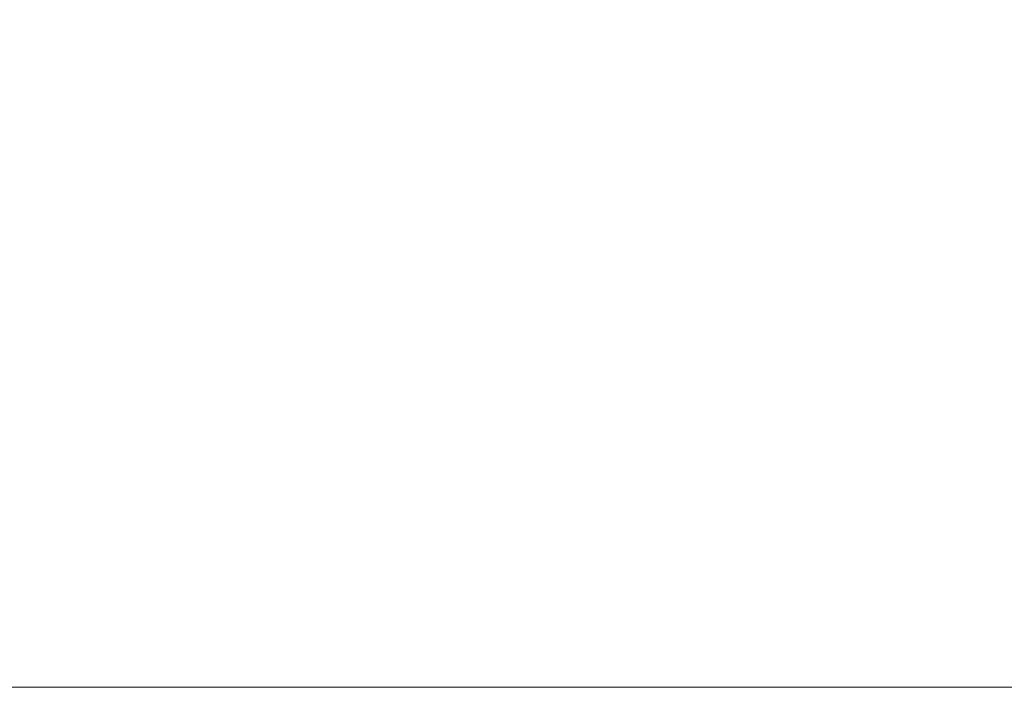
# Model space of a CAD drawing. Units: millimetres. Extents: x 5 to 205, y 5 to 292.
# Drawn here: x 114 to 157, y 88 to 117 of the extents above; entities that cross this region are included whole.
import ezdxf

# ---------------------------------------------------------------- set-up
doc = ezdxf.new("R2010")
doc.units = ezdxf.units.MM
doc.styles.add('SLDTEXTSTYLE0', font='TXT', dxfattribs={"width": 0.75})
doc.dimstyles.new('SLDDIMSTYLE0', dxfattribs={"dimtxt": 2.116667, "dimasz": 3.302, "dimexe": 0, "dimexo": 0.0625, "dimgap": 0.529167, "dimtad": 1, "dimdec": 0, "dimlfac": 3, "dimrnd": 1e-09, "dimzin": 12, "dimdsep": 46, "dimtxsty": 'SLDTEXTSTYLE0', "dimsah": 1, "dimcen": 0.09, "dimadec": 0, "dimazin": 3, "dimtol": 1, "dimtp": 3, "dimtm": 3, "dimtfac": 1, "dimtdec": 0, "dimtofl": 0, "dimtmove": 0, "dimatfit": 3, "dimfxl": 0, "dimfrac": 2, "dimtolj": 1, "dimarcsym": 0})

# ---------------------------------------------------------------- blocks, each defined once
blk = doc.blocks.new('_D')
at = {"color": 7, "linetype": 'Continuous', "lineweight": 18}
for p, q in [((137.309, 206.41), (65.229, 206.41)), ((66.229, 206.41), (66.229, 88.096)), ((70.726, 88.096), (65.229, 88.096))]:
    blk.add_line(p, q, dxfattribs=at)
for points in [[(66.229, 206.41), (65.721, 203.108), (66.737, 203.108)], [(66.229, 88.096), (66.737, 91.398), (65.721, 91.398)]]:
    blk.add_solid(points, dxfattribs=at)
at = {"color": 7, "linetype": 'Continuous', "lineweight": 18, "char_height": 2.1167, "attachment_point": 1, "rotation": 90, "style": 'SLDTEXTSTYLE0'}
for s, insert in [('±3', (63.5, 151.499)), ('815', (63.5, 146.013))]:
    blk.add_mtext(s, dxfattribs=dict(at, insert=insert))
blk = doc.blocks.new('_D_1')
at = {"color": 7, "linetype": 'Continuous', "lineweight": 18}
for p, q in [((153.466, 170.483), (162.405, 170.483)), ((161.405, 88.096), (161.405, 170.483)), ((92.726, 88.096), (162.405, 88.096))]:
    blk.add_line(p, q, dxfattribs=at)
for points in [[(161.405, 170.483), (160.897, 167.181), (161.913, 167.181)], [(161.405, 88.096), (161.913, 91.398), (160.897, 91.398)]]:
    blk.add_solid(points, dxfattribs=at)
at = {"color": 7, "linetype": 'Continuous', "lineweight": 18, "char_height": 2.1167, "attachment_point": 1, "rotation": 90, "style": 'SLDTEXTSTYLE0'}
for s, insert in [('±3', (158.677, 136.27)), ('705', (158.677, 130.785))]:
    blk.add_mtext(s, dxfattribs=dict(at, insert=insert))

msp = doc.modelspace()

# ---------------------------------------------------------------- dimensions: what is measured, and where the dimension line sits
at = {"color": 7, "linetype": 'Continuous', "lineweight": 18}
for base, p1, p2, text, picture, middle in [((66.229, 88.096), (138.309, 206.41), (71.726, 88.096), '815 max.', '_D', (66.229, 150.305)), ((161.405, 170.483), (91.726, 88.096), (152.466, 170.483), '705 max.', '_D_1', (161.405, 135.077))]:
    dim = msp.add_linear_dim(base=base, p1=p1, p2=p2, angle=90, text=text, dimstyle='SLDDIMSTYLE0', dxfattribs=at)
    dim.commit()
    dim.dimension.update_dxf_attribs({"geometry": picture, "text_midpoint": middle, "dimtype": 160})

doc.saveas('drawing.dxf')
